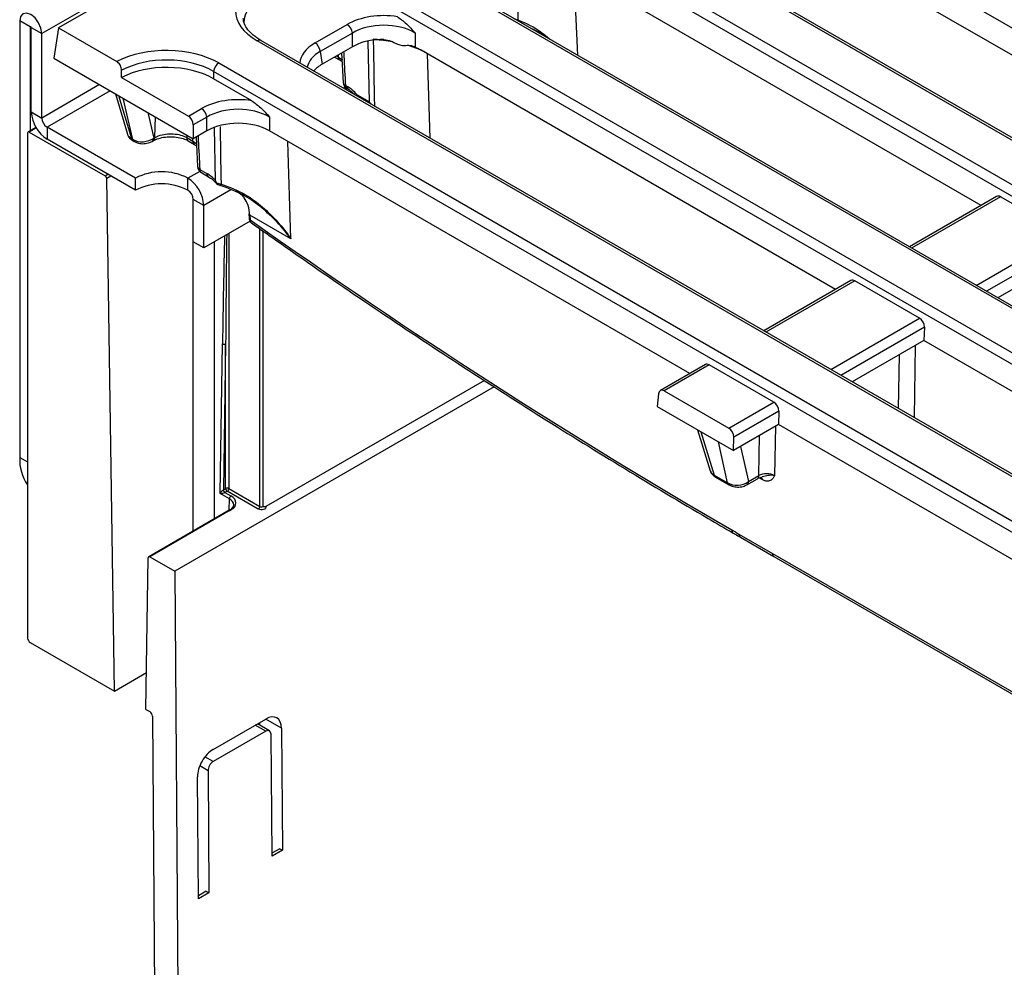
# Model space of a CAD drawing. Units: millimetres. Extents: x 8 to 418, y -29 to 291.
# Drawn here: x 267 to 286, y 118 to 136 of the extents above; entities that cross this region are included whole.
import ezdxf

# ---------------------------------------------------------------- set-up
doc = ezdxf.new("R2010")
doc.units = ezdxf.units.MM

msp = doc.modelspace()

# ---------------------------------------------------------------- linework, layer by layer
at = {"color": 7, "linetype": 'Continuous', "lineweight": 25}
for p, q in [((368.741224, 194.03364), (267.826985, 135.77709)), ((308.295645, 159.064835), (268.147697, 135.887918)), ((308.522437, 123.153395), (280.598058, 139.273796)), ((288.674462, 134.092921), (280.598058, 138.75533)), ((276.826114, 138.443317), (306.55892, 121.278934)), ((306.458289, 121.114359), (276.725483, 138.278742)), ((306.623766, 122.092016), (278.637215, 138.248308)), ((306.695188, 122.099088), (278.708637, 138.25538)), ((305.577716, 119.465244), (274.76464, 137.253254)), ((305.649138, 119.472317), (274.836063, 137.260326)), ((285.87634, 132.4776), (277.836628, 137.118826)), ((274.027992, 136.827996), (304.841067, 119.039986)), ((304.740436, 118.875411), (273.927361, 136.66342)), ((267.604751, 135.905382), (267.402721, 136.022012)), ((267.402721, 136.022012), (267.402721, 127.634971)), ((267.604751, 135.905382), (267.604751, 133.913522)), ((267.624954, 135.893719), (267.826985, 135.77709)), ((267.624954, 134.272303), (267.624954, 135.893719)), ((268.147697, 135.887918), (268.05932, 135.304675)), ((268.147697, 135.887918), (269.267587, 135.24142)), ((273.07632, 135.597668), (273.693611, 135.954023)), ((267.826985, 134.155673), (267.826985, 135.77709)), ((273.794242, 135.789448), (273.176951, 135.433093)), ((273.794242, 135.524687), (273.794242, 135.789448)), ((274.39683, 135.661553), (274.330078, 135.666338)), ((275.001812, 135.789448), (275.001812, 135.519612)), ((302.779593, 117.849922), (271.966518, 135.637932)), ((302.851016, 117.856995), (272.037941, 135.645005)), ((273.794242, 135.524687), (273.213842, 135.189629)), ((268.05932, 135.304675), (270.736224, 133.759331)), ((273.176951, 135.433093), (273.213842, 135.189629)), ((273.451095, 135.326592), (273.556882, 135.265522)), ((273.588576, 135.405958), (273.618928, 134.838182)), ((283.078217, 130.862278), (275.11858, 135.457279)), ((271.228902, 135.213232), (302.043911, 117.424106)), ((273.556882, 135.265522), (273.597502, 135.238981)), ((269.35988, 134.934435), (269.35988, 135.072837)), ((269.35988, 134.934435), (270.643661, 134.193324)), ((301.943281, 117.259531), (271.128271, 135.048657)), ((271.128271, 135.048657), (271.128271, 134.910749)), ((271.86199, 134.487182), (271.128271, 134.910749)), ((273.661002, 134.78322), (273.695874, 134.763088)), ((273.690532, 134.721849), (273.725405, 134.701717)), ((269.24068, 134.62269), (269.470509, 133.848498)), ((273.883572, 134.604122), (274.123072, 134.465861)), ((270.643661, 134.193324), (270.895489, 134.338701)), ((267.624954, 134.272303), (267.826985, 134.155673)), ((270.99612, 134.174126), (270.736224, 134.024092)), ((270.99612, 133.909365), (270.99612, 134.174126)), ((272.20369, 134.174126), (272.20369, 133.909365)), ((267.7125, 133.975724), (267.563122, 133.889489)), ((269.625057, 133.00102), (267.928, 133.980709)), ((267.928, 133.980709), (267.928, 133.747412)), ((270.736224, 134.024092), (270.736224, 133.759331)), ((267.554244, 133.869867), (267.554244, 124.164697)), ((267.584548, 133.887368), (269.043104, 133.045361)), ((269.979295, 133.769205), (269.997006, 133.77943)), ((270.611836, 133.779341), (270.729229, 133.711571)), ((270.99612, 133.909365), (270.736224, 133.759331)), ((270.790453, 133.790637), (270.820806, 133.222861)), ((280.280095, 129.246956), (272.20369, 133.909365)), ((269.625057, 132.767722), (267.928, 133.747412)), ((269.548453, 133.759496), (269.57697, 133.743034)), ((269.574604, 133.722293), (269.60312, 133.705831)), ((269.949764, 133.707834), (269.967475, 133.718059)), ((269.967475, 133.718059), (269.969155, 133.719075)), ((270.641367, 133.71797), (270.639948, 133.718822)), ((270.641367, 133.71797), (270.75876, 133.6502)), ((270.75876, 133.6502), (270.79938, 133.623659)), ((270.862879, 133.167898), (270.998906, 133.089371)), ((270.89241, 133.106527), (271.028437, 133.028001)), ((269.220995, 123.144177), (269.073404, 132.993486)), ((269.625057, 132.767722), (269.625057, 133.00102)), ((270.635209, 132.767722), (270.635209, 133.00102)), ((286.173774, 132.649305), (284.498613, 131.682255)), ((287.491455, 131.925771), (286.247785, 132.643726)), ((270.938255, 132.476129), (270.736224, 132.592759)), ((270.736224, 131.776218), (270.736224, 132.592759)), ((270.938255, 131.659588), (270.938255, 132.476129)), ((271.804371, 132.317851), (271.811405, 132.224025)), ((271.825123, 132.292016), (271.832157, 132.198189)), ((272.614667, 131.836222), (271.825123, 132.292016)), ((271.828103, 132.173287), (270.938255, 131.659588)), ((270.938255, 131.659588), (270.736224, 131.776218)), ((287.576683, 131.496012), (286.198957, 130.700667)), ((283.375652, 131.033983), (281.700491, 130.066933)), ((284.693332, 130.310449), (283.449662, 131.028404)), ((284.785834, 130.136836), (284.778561, 129.88069)), ((271.255439, 126.943893), (271.298503, 129.817712)), ((271.359107, 129.817099), (271.317101, 127.01388)), ((271.359107, 127.03813), (271.359107, 129.817099)), ((284.778561, 129.88069), (283.400834, 129.085346)), ((293.583804, 124.797532), (284.778561, 129.88069)), ((280.577529, 129.418661), (279.713849, 128.920069)), ((280.65154, 129.413083), (279.787859, 128.914491)), ((281.895209, 128.695127), (280.65154, 129.413083)), ((276.330747, 129.115108), (272.128805, 126.689379)), ((276.522128, 128.992331), (270.382671, 125.448098)), ((279.678607, 128.857347), (279.649604, 128.613746)), ((279.787859, 128.914491), (281.031529, 128.196535)), ((281.031529, 128.196535), (281.895209, 128.695127)), ((279.649604, 128.613746), (281.116758, 127.766776)), ((281.987711, 128.521514), (281.124031, 128.022922)), ((281.987711, 128.521514), (281.980438, 128.265368)), ((280.427031, 128.164947), (280.670903, 127.380605)), ((281.980438, 128.265368), (281.116758, 127.766776)), ((290.785681, 123.18221), (281.980438, 128.265368)), ((281.116758, 127.766776), (281.124031, 128.022922)), ((280.748057, 127.294102), (281.004783, 127.145897)), ((280.774207, 127.2569), (281.030934, 127.108695)), ((281.376725, 127.110645), (281.576223, 127.225813)), ((281.406179, 127.170027), (281.605677, 127.285194)), ((281.665039, 127.257818), (281.664862, 127.258193)), ((271.317101, 127.01388), (271.359107, 127.03813)), ((271.346338, 126.960786), (271.461532, 126.894286)), ((271.389412, 126.985641), (271.347406, 126.961391)), ((271.985402, 126.641583), (271.389412, 126.985641)), ((271.419716, 127.03813), (272.015706, 126.694072)), ((271.431232, 126.84241), (271.255439, 126.943893)), ((271.440105, 126.6282), (269.880403, 125.727803)), ((271.461532, 126.626078), (269.90183, 125.725681)), ((281.223014, 126.163021), (281.865905, 125.791888)), ((281.252545, 126.10165), (281.895436, 125.730517)), ((269.827087, 122.794288), (269.87153, 125.708789)), ((269.90183, 125.725681), (270.382671, 125.448098)), ((281.865905, 125.791888), (291.590786, 120.177834)), ((281.895436, 125.730517), (291.620317, 120.116463)), ((270.382671, 125.448098), (270.563012, 101.480807)), ((267.604751, 124.077215), (269.220995, 123.144177)), ((269.220995, 123.144177), (269.837853, 123.500281)), ((269.827087, 122.794288), (269.900496, 122.75191)), ((269.951001, 122.664938), (270.10846, 101.738633)), ((271.118604, 122.025248), (272.128757, 122.608397)), ((272.202201, 122.381005), (271.968531, 122.5159)), ((271.998824, 122.533388), (271.999088, 122.49826)), ((272.434447, 122.431869), (272.452078, 120.088717)), ((272.13052, 122.374082), (271.120367, 121.790933)), ((272.250048, 119.972087), (272.232417, 122.315239)), ((270.835834, 119.155679), (270.818203, 121.498831)), ((271.020234, 121.615461), (271.037865, 119.272309)), ((272.401569, 120.117876), (272.249611, 120.030152)), ((272.452078, 120.088717), (272.250048, 119.972087)), ((272.401569, 120.117876), (272.452078, 120.088717)), ((270.987355, 119.301467), (270.835397, 119.213744)), ((271.037865, 119.272309), (270.835834, 119.155679)), ((270.987355, 119.301467), (271.037865, 119.272309))]:
    msp.add_line(p, q, dxfattribs=at)
at = {"color": 8, "linetype": 'Continuous', "lineweight": 25}
for p, q in [((278.124379, 135.362022), (278.048196, 136.996691)), ((267.614855, 135.911215), (267.604751, 135.905382)), ((274.123072, 134.465861), (274.100971, 135.623132)), ((273.489484, 135.348754), (273.527351, 135.326893)), ((273.527351, 135.326893), (273.526029, 135.369851)), ((275.289969, 133.767648), (275.240126, 135.387112)), ((268.938325, 134.797236), (267.826985, 134.155673)), ((273.658948, 134.746587), (273.626581, 134.727902)), ((269.140372, 134.680597), (267.928, 133.980709)), ((269.30286, 134.586795), (269.548453, 133.759496)), ((269.57697, 133.743034), (269.38801, 134.537638)), ((269.86157, 134.264258), (269.979295, 133.769205)), ((269.997006, 133.77943), (270.009303, 134.178973)), ((267.718832, 133.964888), (267.584548, 133.887368)), ((271.165375, 132.953898), (271.147596, 133.967881)), ((270.610213, 133.832076), (270.611836, 133.779341)), ((270.729229, 133.711571), (270.727606, 133.764306)), ((272.614667, 131.836222), (272.55714, 133.705323)), ((269.043104, 133.045361), (269.093612, 133.074519)), ((269.153692, 133.039835), (269.073404, 132.993486)), ((270.860825, 133.131265), (270.635209, 133.00102)), ((271.457252, 132.775739), (270.938255, 132.476129)), ((286.247785, 132.643726), (284.54045, 131.658103)), ((271.419716, 131.93753), (271.419716, 127.03813)), ((272.015706, 126.694072), (272.015706, 132.028136)), ((272.076315, 131.985521), (272.076315, 126.694072)), ((285.78412, 130.940148), (287.491455, 131.925771)), ((270.736255, 126.221876), (270.736255, 131.7762)), ((271.140255, 131.7762), (271.140255, 126.4551)), ((287.583956, 131.752157), (285.980741, 130.826641)), ((283.449662, 131.028404), (281.742328, 130.042781)), ((282.985997, 129.324826), (284.693332, 130.310449)), ((284.785834, 130.136836), (283.182618, 129.211319)), ((284.288511, 128.572901), (284.30489, 129.607246)), ((284.610476, 129.783657), (284.588562, 128.399685)), ((280.488283, 128.129587), (280.748057, 127.294102)), ((281.923471, 128.232482), (281.9085, 127.287073)), ((281.004783, 127.145897), (280.830004, 127.932316)), ((281.605677, 127.285194), (281.617884, 128.05607)), ((281.255724, 127.847), (281.406179, 127.170027)), ((267.402721, 127.634971), (267.554244, 127.547499)), ((281.669437, 127.207787), (281.61066, 127.241718)), ((271.424483, 126.619182), (271.431232, 126.84241)), ((272.434447, 122.431869), (272.128708, 122.608369)), ((272.13052, 122.374082), (271.926693, 122.491748)), ((272.011192, 122.540529), (272.011565, 122.491057)), ((271.120367, 121.790933), (270.961234, 121.882799)), ((271.020234, 121.615461), (270.861107, 121.707323))]:
    msp.add_line(p, q, dxfattribs=at)
at = {"color": 8, "linetype": 'Continuous', "lineweight": 25, "flags": 128}
for points in [[(276.9795, 137.254198), (276.978926, 137.090691), (276.97577, 136.193408), (276.975247, 136.045221)], [(274.194115, 135.659225), (274.197542, 135.464694), (274.213684, 134.554705), (274.216675, 134.387248)], [(273.527351, 135.326893), (273.595016, 135.280971), (273.606788, 135.271215)], [(271.253256, 133.99565), (271.25414, 133.940416), (271.268795, 133.031213), (271.271117, 132.888201)], [(270.729229, 133.711571), (270.796893, 133.665649), (270.808665, 133.655893)]]:
    msp.add_lwpolyline(points, dxfattribs=at)
at = {"color": 7, "linetype": 'Continuous', "lineweight": 25, "flags": 128}
for points in [[(267.826985, 135.77709), (267.810837, 135.880154), (267.764853, 135.986172), (267.696032, 136.079003), (267.614853, 136.144513), (267.533674, 136.17273), (267.464853, 136.159358), (267.418868, 136.106433), (267.402721, 136.022012)], [(267.624954, 135.893719), (267.624186, 135.898627), (267.621996, 135.903676), (267.618719, 135.908096), (267.614853, 135.911216), (267.610987, 135.912559), (267.60771, 135.911923), (267.60552, 135.909402), (267.604751, 135.905382)], [(272.128805, 126.689379), (272.131542, 126.673335), (272.125201, 126.657636), (272.110454, 126.643946), (272.088868, 126.633719), (272.062733, 126.628041), (272.034823, 126.627513), (272.0081, 126.632193), (271.985402, 126.641583)]]:
    msp.add_lwpolyline(points, dxfattribs=at)
at = {"color": 8, "linetype": 'Continuous', "lineweight": 25}
for centre, radius, start, end in [((276.876292, 136.097003), 0.111685, 323.5579177, 332.3775751), ((272.008059, 135.582599), 0.069191, 64.4131749, 126.8972835), ((274.125136, 133.004633), 2.655467, 80.3331011, 87.9671831), ((274.3018, 133.704649), 1.932093, 64.4714923, 73.3455682), ((273.597115, 135.322605), 0.069895, 176.4825477, 234.2773604), ((273.689477, 134.848131), 0.070883, 188.0129783, 246.3139546), ((273.730513, 134.778878), 0.069647, 176.4255262, 234.9670619), ((273.765627, 134.758798), 0.069885, 176.4802643, 234.3048505), ((269.90978, 133.764864), 0.069651, 305.0425161, 3.5736858), ((269.926747, 133.775248), 0.070383, 307.0510724, 3.4060641), ((270.681976, 133.775134), 0.070266, 176.5672734, 233.2647189), ((269.633321, 133.754851), 0.057577, 191.8441871, 238.3525028), ((270.798992, 133.707283), 0.069895, 176.4825477, 234.2773604), ((270.891354, 133.23281), 0.070883, 188.0129783, 246.3139546), ((270.932391, 133.163556), 0.069647, 176.4255262, 234.9670619), ((271.068669, 133.085083), 0.069895, 176.4825477, 234.2773604), ((271.235127, 132.895179), 0.036661, 296.1157628, 349.0273912), ((271.844652, 132.229478), 0.033691, 189.3148548, 248.2306862), ((281.061134, 127.157715), 0.057577, 191.8441869, 238.3525058), ((281.337707, 127.167003), 0.068539, 304.6189596, 2.5284454), ((281.537172, 127.282178), 0.068572, 304.7150373, 2.5207829), ((281.583893, 127.208474), 0.085547, 359.539936, 29.3263413), ((271.449023, 126.609008), 0.021163, 53.7666912, 114.9228504), ((281.154484, 126.238265), 0.069447, 176.3188522, 234.9135928), ((281.292526, 126.158679), 0.069647, 176.4255262, 234.9670619), ((281.935417, 125.787546), 0.069647, 176.4255262, 234.9670619)]:
    msp.add_arc(centre, radius, start, end, dxfattribs=at)
at = {"color": 7, "linetype": 'Continuous', "lineweight": 25}
for centre, radius, start, end in [((273.573366, 135.767444), 0.22197, 5.6889994, 57.1991371), ((274.120653, 133.015747), 2.653515, 86.5820355, 88.456734), ((272.956075, 135.41109), 0.22197, 5.6889994, 57.1991371), ((274.440246, 134.073894), 1.540743, 60.0404644, 63.8792546), ((271.349147, 135.026654), 0.22197, 122.8008629, 174.3110006), ((273.761955, 134.84557), 0.142857, 183.0450175, 240.0026883), ((270.775243, 134.152122), 0.22197, 5.6889994, 57.1991371), ((268.282904, 134.302243), 0.658631, 182.6054785, 237.3945217), ((268.046302, 134.165653), 0.219544, 182.6054785, 237.3945217), ((267.572718, 133.872864), 0.018716, 50.7967148, 189.214037), ((269.604802, 133.771313), 0.057574, 191.8435742, 238.3648799), ((270.963833, 133.230248), 0.142857, 183.0450175, 240.0026883), ((269.007478, 132.989766), 0.066031, 3.2296536, 57.3477381), ((270.130133, 132.026226), 1.097873, 62.6096722, 117.3903278), ((270.130133, 131.792929), 1.097873, 62.6096722, 117.3903278), ((270.280305, 132.446189), 0.658631, 2.6054785, 57.3945217), ((270.516908, 132.582779), 0.219544, 2.6054785, 57.3945217), ((271.837618, 132.323304), 0.033691, 189.3148548, 248.2306862), ((271.329408, 129.877039), 0.066895, 242.4833574, 296.3568518), ((268.247895, 127.592681), 0.846232, 177.135452, 214.945781), ((280.804405, 127.305919), 0.057574, 191.8435742, 238.3648799), ((271.383392, 127.016472), 0.066888, 182.4898942, 236.3604842), ((271.382896, 127.016874), 0.065863, 182.6054785, 237.3945217), ((271.389412, 126.979642), 0.065872, 62.6096722, 117.3903278), ((271.424902, 127.041124), 0.065863, 182.6054785, 237.3945217), ((271.353921, 127.041124), 0.065863, 302.6054783, 357.3945215), ((271.497158, 126.83869), 0.066031, 122.6522619, 176.7703464), ((271.949911, 126.697066), 0.065863, 302.6054783, 357.3945215), ((272.046011, 126.75256), 0.065872, 242.6096722, 297.3903278), ((269.889994, 125.711291), 0.018633, 50.5632241, 187.7156561), ((267.663902, 124.169687), 0.109772, 182.6054785, 237.3945217), ((269.84123, 122.659343), 0.109914, 2.9180619, 57.3706303)]:
    msp.add_arc(centre, radius, start, end, dxfattribs=at)
for centre, major_axis, ratio, start_param, end_param in [((272.988232, 136.218862), (1.439465, 0), 0.572919093, 2.359992588, 3.923192719), ((273.005907, 135.985564), (1.295518, 0), 0.572919093, 2.359992588, 3.133729659), ((274.398027, 135.541147), (1, 0), 0.581689643, 1.305613767, 2.352396392), ((274.398027, 135.424498), (0.857143, 0), 0.599862093, 0.789196262, 2.352396392), ((274.398027, 135.170793), (0.857143, 0), 0.581689643, 1.710283846, 2.352396392), ((270.222593, 134.623409), (1.428571, 0), 0.581689643, 0.789196262, 2.302992621), ((270.222593, 134.506761), (1.285714, 0), 0.593804609, 0.789196262, 2.306351832), ((270.222593, 134.379908), (1.285714, 0), 0.581689643, 0.789196262, 2.306351832), ((273.826871, 134.841072), (0.863679, 0), 0.572919093, 2.359992588, 2.684157198), ((273.709984, 134.304639), (-0.300119, 0.486469), 0.556893957, 5.002915749, 5.481589351), ((271.599905, 133.925825), (1, 0), 0.581689643, 1.305613767, 2.352396392), ((271.599905, 133.809176), (0.857143, 0), 0.599862093, 0.789196262, 2.352396392), ((270.634823, 134.071573), (-0.061051, 0.129486), 0.62526097, 4.066290954, 5.549820818), ((271.599905, 133.555472), (0.857143, 0), 0.581689643, 0.789196262, 2.352396392), ((269.751518, 133.90586), (0.284657, 0.040702), 0.634402187, 3.234965034, 3.83178874), ((269.778209, 133.890451), (0.284961, 0.032913), 0.656795177, 3.855414508, 5.417178058), ((271.013016, 132.630922), (-0.300119, 0.486469), 0.556893957, 5.060301323, 5.481589351), ((286.238947, 132.521976), (-0.061051, 0.129486), 0.62526097, 5.549820818, 6.335137718), ((271.119833, 131.854764), (0.45508, 0.891389), 0.608779254, 5.501232784, 5.983993634), ((278.429748, 216.918475), (-59.412119, 96.302232), 0.556893957, 2.222565162, 2.338273577), ((283.440825, 130.906654), (-0.061051, 0.129486), 0.62526097, 5.549820818, 6.335137718), ((284.684494, 130.188699), (-0.061051, 0.129486), 0.62526097, 4.031384369, 5.549820818), ((280.642702, 129.291332), (-0.061051, 0.129486), 0.62526097, 5.549820818, 6.335137718), ((279.779022, 128.79274), (-0.061051, 0.129486), 0.62526097, 5.549820818, 7.068257268), ((281.886372, 128.573377), (-0.061051, 0.129486), 0.62526097, 4.031384369, 5.549820818), ((281.022691, 128.074785), (-0.061051, 0.129486), 0.62526097, 4.031384369, 5.549820818), ((281.205565, 127.293579), (0.285042, 0.030819), 0.662286483, 3.861865735, 5.419116105), ((281.757224, 127.203281), (0.214322, 0.001746), 0.546186101, 0.782750482, 2.351720309), ((271.285739, 126.960775), (0.041794, 0.054902), 0.226703469, 0.496183542, 2.049526577), ((271.285739, 126.960775), (0.068212, 0.008156), 0.216727935, 4.226360984, 5.779704018), ((271.286796, 127.031374), (0.042865, 0.000677), 0.587263888, 5.470835517, 5.488288809), ((271.286796, 126.99638), (0.085721, 0.000011), 0.577287699, 5.48018156, 5.497634852), ((271.22909, 126.725187), (0.285826, 0.001295), 0.577051294, 5.495325565, 7.065817306), ((271.22909, 126.760182), (0.328672, 0), 0.577111905, 5.497939437, 7.068431177), ((278.429748, 216.918475), (-59.412119, 96.302232), 0.556893957, 2.338273577, 2.339996698), ((272.131401, 122.256924), (0.211436, 0.372794), 0.582397082, 5.493265019, 7.064061345), ((272.131401, 122.256924), (0.070479, 0.124265), 0.582397082, 5.493265019, 7.064061345), ((271.121249, 121.673776), (0.211436, 0.372794), 0.582397082, 0.780876038, 2.351672365), ((271.121249, 121.673776), (0.070479, 0.124265), 0.582397082, 0.780876038, 2.351672365)]:
    msp.add_ellipse(centre, major_axis=major_axis, ratio=ratio, start_param=start_param, end_param=end_param, dxfattribs=at)
at = {"color": 8, "linetype": 'Continuous', "lineweight": 25}
for centre, major_axis, ratio, start_param, end_param in [((273.79152, 135.191018), (1.007625, 0), 0.572919093, 2.359992588, 3.101915614), ((273.79152, 135.074369), (0.865764, -0.021264), 0.571250883, 2.374022034, 3.070482235), ((271.359112, 129.782723), (0.060096, 4.044819), 0.015110114, 1.022875859, 1.562370415), ((271.389412, 129.799604), (0.030174, 4.027212), 0.007557146, 1.018039194, 1.566508873), ((280.951579, 127.440202), (0.284589, 0.042511), 0.628712033, 3.238348576, 3.826390454)]:
    msp.add_ellipse(centre, major_axis=major_axis, ratio=ratio, start_param=start_param, end_param=end_param, dxfattribs=at)
at = {"color": 7, "linetype": 'Continuous', "lineweight": 25}
for points, knots in [([(272.037941, 135.645005), (272.010811, 135.661577), (271.931977, 135.709733), (271.827657, 135.798557), (271.743443, 135.908621), (271.700821, 135.999331), (271.698662, 136.052047), (271.697947, 136.06953)], [0, 0, 0, 0, 0.129965634, 0.377665541, 0.625014272, 0.875641898, 1, 1, 1, 1]), ([(274.660113, 136.102503), (274.718169, 136.060359), (274.837284, 135.973891), (274.945632, 135.851482), (275.001344, 135.789965), (275.001812, 135.789448)], [0, 0, 0, 0, 0.4852874621, 0.9956742786, 1, 1, 1, 1]), ([(277.462898, 135.743887), (277.44628, 135.757963), (277.38651, 135.808591), (277.315058, 135.839616), (277.263471, 135.862016)], [0, 0, 0, 0, 0.2780261307, 1, 1, 1, 1]), ([(274.278854, 135.664542), (274.307324, 135.665396), (274.382667, 135.667656), (274.482587, 135.65471), (274.548987, 135.630452), (274.571042, 135.622394)], [0, 0, 0, 0, 0.28857188, 0.763690267, 1, 1, 1, 1]), ([(274.571042, 135.622394), (274.585716, 135.613794), (274.629274, 135.588266), (274.708199, 135.556735), (274.79273, 135.544621), (274.837352, 135.552487), (274.855535, 135.555693)], [0, 0, 0, 0, 0.158498114, 0.470473614, 0.784223209, 1, 1, 1, 1]), ([(274.855535, 135.555693), (274.863031, 135.555817), (274.905301, 135.556518), (274.955868, 135.539121), (274.994332, 135.522788), (275.001812, 135.519612)], [0, 0, 0, 0, 0.147937994, 0.834289628, 1, 1, 1, 1]), ([(275.001812, 135.519612), (275.022116, 135.509654), (275.061111, 135.49053), (275.099959, 135.468052), (275.11858, 135.457279)], [0, 0, 0, 0, 0.520677205, 1, 1, 1, 1]), ([(269.35988, 135.072837), (269.358762, 135.087544), (269.356525, 135.11696), (269.339036, 135.162921), (269.313309, 135.203429), (269.287678, 135.2288), (269.272026, 135.238631), (269.267587, 135.24142)], [0, 0, 0, 0, 0.2281513369, 0.4563397516, 0.6836544507, 0.9102773614, 1, 1, 1, 1]), ([(273.725405, 134.701717), (273.740486, 134.692449), (273.782527, 134.666613), (273.826018, 134.623997), (273.853909, 134.596668)], [0, 0, 0, 0, 0.358704143, 1, 1, 1, 1]), ([(271.86199, 134.487182), (271.920046, 134.445037), (272.039161, 134.358569), (272.147509, 134.23616), (272.203222, 134.174643), (272.20369, 134.174126)], [0, 0, 0, 0, 0.485287462, 0.995674279, 1, 1, 1, 1]), ([(274.154982, 134.422862), (274.14381, 134.436438), (274.132448, 134.450246), (274.123227, 134.465603), (274.123072, 134.465861)], [0, 0, 0, 0, 0.983188548, 1, 1, 1, 1]), ([(269.47376, 133.847856), (269.47472, 133.841644), (269.479273, 133.812199), (269.5141, 133.765467), (269.553834, 133.737114), (269.574604, 133.722293)], [0, 0, 0, 0, 0.1131714366, 0.5364404788, 1, 1, 1, 1]), ([(269.97072, 133.717296), (269.977954, 133.722223), (270.010129, 133.744136), (270.102281, 133.774824), (270.234127, 133.797612), (270.377709, 133.797408), (270.510325, 133.77393), (270.601143, 133.742883), (270.63244, 133.721535), (270.638624, 133.717317)], [0, 0, 0, 0, 0.051576062, 0.229404037, 0.409746596, 0.593239827, 0.776271914, 0.955795955, 1, 1, 1, 1]), ([(269.997006, 133.77943), (270.021187, 133.791656), (270.082059, 133.822433), (270.205314, 133.851045), (270.352798, 133.855922), (270.497935, 133.833323), (270.573865, 133.797337), (270.611836, 133.779341)], [0, 0, 0, 0, 0.141339635, 0.355806502, 0.570526732, 0.785229029, 1, 1, 1, 1]), ([(269.60312, 133.705831), (269.622759, 133.696247), (269.672293, 133.672073), (269.767078, 133.658933), (269.868792, 133.669443), (269.925102, 133.696141), (269.949764, 133.707834)], [0, 0, 0, 0, 0.185943482, 0.469004173, 0.767438264, 1, 1, 1, 1]), ([(271.028437, 133.028001), (271.041868, 133.019646), (271.084239, 132.993291), (271.142279, 132.942247), (271.182307, 132.895824), (271.193895, 132.882384)], [0, 0, 0, 0, 0.247981865, 0.782284392, 1, 1, 1, 1]), ([(271.186699, 132.91003), (271.179523, 132.924197), (271.17221, 132.938634), (271.165501, 132.953616), (271.165375, 132.953898)], [0, 0, 0, 0, 0.98122048, 1, 1, 1, 1]), ([(271.17729, 132.902166), (271.180795, 132.899903), (271.184477, 132.897526), (271.192281, 132.895223), (271.192657, 132.895112)], [0, 0, 0, 0, 0.951846579, 1, 1, 1, 1]), ([(271.177294, 132.90217), (271.179917, 132.89925), (271.187824, 132.89045), (271.196766, 132.88402), (271.202742, 132.879723)], [0, 0, 0, 0, 0.331761962, 1, 1, 1, 1]), ([(271.186699, 132.91003), (271.199655, 132.905058), (271.22598, 132.894955), (271.255915, 132.890476), (271.271117, 132.888201)], [0, 0, 0, 0, 0.492177038, 1, 1, 1, 1]), ([(271.192657, 132.895112), (271.191837, 132.897808), (271.190453, 132.902355), (271.187785, 132.90781), (271.186699, 132.91003)], [0, 0, 0, 0, 0.592963493, 1, 1, 1, 1]), ([(271.192657, 132.895112), (271.194583, 132.890094), (271.19786, 132.881559), (271.204764, 132.878746), (271.20761, 132.877587)], [0, 0, 0, 0, 0.587888667, 1, 1, 1, 1]), ([(271.207367, 132.876898), (271.219755, 132.872214), (271.236121, 132.866027), (271.252743, 132.861892), (271.256783, 132.860888)], [0, 0, 0, 0, 0.756988334, 1, 1, 1, 1]), ([(272.614667, 131.836222), (272.614015, 131.837095), (272.531337, 131.947744), (272.355623, 132.15758), (272.057877, 132.43518), (271.697767, 132.699404), (271.410312, 132.805969), (271.247716, 132.866246)], [0, 0, 0, 0, 0.001886666, 0.239234412, 0.469805304, 0.700101229, 1, 1, 1, 1]), ([(271.271117, 132.888201), (271.432617, 132.827466), (271.717849, 132.720198), (272.072532, 132.450033), (272.363792, 132.16579), (272.534267, 131.950571), (272.614049, 131.8371), (272.614667, 131.836222)], [0, 0, 0, 0, 0.300414082, 0.530573416, 0.761024411, 0.998150507, 1, 1, 1, 1]), ([(271.546685, 132.758909), (271.557638, 132.753957), (271.624616, 132.723677), (271.676675, 132.67342), (271.709398, 132.631598), (271.714643, 132.624895)], [0, 0, 0, 0, 0.141019425, 0.862315044, 1, 1, 1, 1]), ([(271.813387, 132.224419), (271.813684, 132.216025), (271.814475, 132.193743), (271.829388, 132.162969), (271.848473, 132.147483), (271.856852, 132.140684)], [0, 0, 0, 0, 0.2531765359, 0.6721086505, 1, 1, 1, 1]), ([(271.832157, 132.198189), (271.833501, 132.186355), (271.836191, 132.162655), (271.846655, 132.143686), (271.85575, 132.140555), (271.856126, 132.140426)], [0, 0, 0, 0, 0.488816397, 0.978886754, 1, 1, 1, 1]), ([(271.85609, 132.140365), (272.115528, 131.957374), (272.906504, 131.399467), (274.230875, 130.492238), (275.829294, 129.430802), (277.428867, 128.404667), (279.028877, 127.413995), (280.257509, 126.679657), (280.95256, 126.275613), (281.114533, 126.181456)], [0, 0, 0, 0, 0.084268668, 0.256919369, 0.429572918, 0.602227355, 0.774882765, 0.947539217, 1, 1, 1, 1]), ([(280.673857, 127.380012), (280.674708, 127.374626), (280.679219, 127.346094), (280.713753, 127.300127), (280.75342, 127.271764), (280.774207, 127.2569)], [0, 0, 0, 0, 0.099698311, 0.528196397, 1, 1, 1, 1]), ([(281.576223, 127.225813), (281.586095, 127.231069), (281.610076, 127.243836), (281.645744, 127.252616), (281.666729, 127.257782)], [0, 0, 0, 0, 0.4116643683, 1, 1, 1, 1]), ([(281.9085, 127.287073), (281.908374, 127.286846), (281.905751, 127.282125), (281.893636, 127.260556), (281.86613, 127.216995), (281.814868, 127.179173), (281.743681, 127.173454), (281.694202, 127.196334), (281.669437, 127.207787)], [0, 0, 0, 0, 0.002724924, 0.056711963, 0.260231011, 0.552719426, 0.77612509, 1, 1, 1, 1]), ([(281.030934, 127.108695), (281.050578, 127.099107), (281.100092, 127.07494), (281.194786, 127.06183), (281.296173, 127.072407), (281.352232, 127.099018), (281.376725, 127.110645)], [0, 0, 0, 0, 0.186456382, 0.469961103, 0.768414936, 1, 1, 1, 1]), ([(272.128805, 126.689379), (272.118299, 126.683314), (272.108356, 126.682263), (272.09111, 126.685554), (272.083628, 126.689849), (272.076315, 126.694072)], [0, 0, 0, 0, 0.5, 0.5, 1, 1, 1, 1]), ([(281.114533, 126.181456), (281.126034, 126.174795), (281.172039, 126.148154), (281.218042, 126.121581), (281.252545, 126.10165)], [0, 0, 0, 0, 0.24999994, 1, 1, 1, 1])]:
    msp.add_open_spline(points, degree=3, knots=knots, dxfattribs=at)
at = {"color": 8, "linetype": 'Continuous', "lineweight": 25}
for points, knots in [([(276.895932, 136.071189), (276.901196, 136.068469), (276.91696, 136.060322), (276.945122, 136.051589), (276.966752, 136.047016), (276.975247, 136.045221)], [0, 0, 0, 0, 0.233401062, 0.698939887, 1, 1, 1, 1]), ([(276.975247, 136.045221), (277.133429, 135.974964), (277.3507, 135.878463), (277.530967, 135.719517), (277.579993, 135.676289)], [0, 0, 0, 0, 0.728038928, 1, 1, 1, 1]), ([(273.626485, 135.427843), (273.628031, 135.399279), (273.639661, 135.184336), (273.651091, 134.969503), (273.661002, 134.78322)], [0, 0, 0, 0, 0.1328915976, 1, 1, 1, 1]), ([(273.879222, 134.582055), (273.878988, 134.583057), (273.877825, 134.588026), (273.880934, 134.596899), (273.883476, 134.603859), (273.883572, 134.604122)], [0, 0, 0, 0, 0.195419345, 0.969612633, 1, 1, 1, 1]), ([(273.883572, 134.604122), (273.883546, 134.603799), (273.882881, 134.595253), (273.882033, 134.585358), (273.884833, 134.579232), (273.885092, 134.578667)], [0, 0, 0, 0, 0.0343963475, 0.911011872, 1, 1, 1, 1]), ([(270.828363, 133.812521), (270.829908, 133.783957), (270.841538, 133.569015), (270.852968, 133.354182), (270.862879, 133.167898)], [0, 0, 0, 0, 0.132891598, 1, 1, 1, 1]), ([(281.9085, 127.287073), (281.908238, 127.287125), (281.900013, 127.288768), (281.863094, 127.29415), (281.782479, 127.292507), (281.707911, 127.264156), (281.669839, 127.259426), (281.666473, 127.259008)], [0, 0, 0, 0, 0.004113085, 0.128943554, 0.541171808, 0.9594309, 1, 1, 1, 1])]:
    msp.add_open_spline(points, degree=3, knots=knots, dxfattribs=at)

doc.saveas('drawing.dxf')
